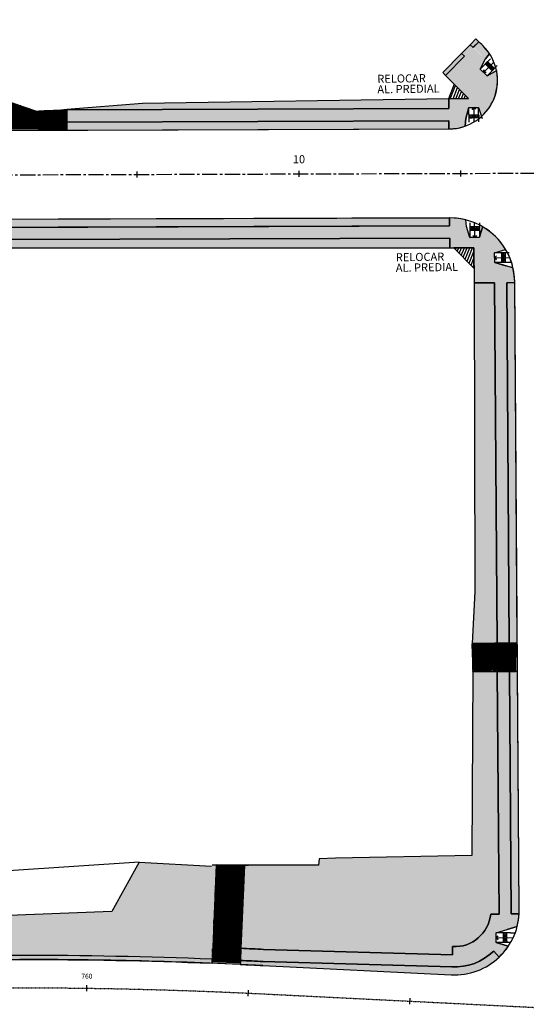
# Model space of a CAD drawing. Units: centimetres. Extents: x 724531 to 876900, y -190854 to -38485.
# Drawn here: x 819310 to 825573, y -120504 to -108325 of the extents above; entities that cross this region are included whole.
import ezdxf
from ezdxf.enums import TextEntityAlignment as Align

# ---------------------------------------------------------------- set-up
doc = ezdxf.new("R2010")
doc.units = ezdxf.units.CM
doc.header["$LTSCALE"] = 10
for name, pattern in [('CENTER2', [1.125, 0.75, -0.125, 0.125, -0.125]), ('DASHDOTX2', [2, 1, -0.5, 0, -0.5]), ('DASHED', [0.75, 0.5, -0.25])]:
    doc.linetypes.add(name, pattern=pattern)
for name, color, linetype in [('A-01', 1, 'Continuous'), ('A-02', 2, 'Continuous'), ('BORDA CANTEIRO', 3, 'Continuous'), ('EIXOS', 10, 'CENTER2'), ('ESTACA', 2, 'Continuous'), ('GRAMA - SÃO CARLOS', 71, 'Continuous'), ('GUIA REBAIXADA', 1, 'Continuous'), ('HACHURA PAVER PASSEIO', 8, 'Continuous'), ('INTERFERENCIA', 210, 'Continuous'), ('L-CERCA TELA', 8, 'TRACO0'), ('L-EDIF ALVENARIA', 5, 'Continuous'), ('L-MURETA EXISTENTE', 43, 'Continuous'), ('L-PORTAO', 1, 'DASHED'), ('L1', 3, 'DASHDOTX2'), ('NUMERO ESTACAS', 2, 'Continuous'), ('PASSEIO', 2, 'Continuous'), ('PG_MF', 3, 'Continuous'), ('PI_MARGINAL DIREITA', 2, 'DASHDOTX2'), ('RAMPAS ACESSO', 2, 'Continuous')]:
    doc.layers.add(name, color=color, linetype=linetype)
doc.layers.add('AUXILIAR', color=240, linetype='Continuous', plot=False)
doc.styles.add('PLANTA', font='romans.shx', dxfattribs={"height": 0.75})
doc.styles.add('SIMPLEX', font='simplex.shx', dxfattribs={"height": 1})
doc.styles.get("Standard").update_dxf_attribs({"font": 'ARIAL.TTF'})
doc.linetypes.add('TRACO0', pattern='A,2,-0.25,["0",Standard,S=0.5,R=0,X=-0.1,Y=-0.25],-0.3', length=2.55)
pattern_1 = [(90, (0, 0), (-15.24, 15.24), [45.72, -15.24]), (180, (8.881784197001252e-16, 15.23998961220118), (-15.24, 15.24), [45.72, -15.24])]
pattern_2 = [(67.83484166917091, (754518.4848233808, -76997.55818747531), (-29.40368069236749, 11.97856676490535), [])]

# ---------------------------------------------------------------- blocks, each defined once
blk = doc.blocks.new('guia 35')
at = {"layer": 'A-01'}
for p, q in [((-0.1722193091773079, -0.03695280096872011), (0.1594404921270325, 0.07485713072674116)), ((-0.1658304363154457, -0.05590428403957048), (0.1658302963114693, 0.05590471633331617)), ((0.1594404921270325, 0.07485713072674116), (0.1658302963114693, 0.05590471633331617)), ((-0.1722193091773079, -0.03695280096872011), (-0.1658304363154457, -0.05590428403957048))]:
    blk.add_line(p, q, dxfattribs=at)
blk = doc.blocks.new('lbl_tic')
at = {"lineweight": -2}
blk.add_line((-6.984919309616089e-10, -0.02498999889940023), (-3.492459654808044e-10, 0.02498999892850406), dxfattribs=at)
blk = doc.blocks.new('RAMPA-1')
at = {"color": 1}
for points in [[(-1.200000000884756, 0.900000000372529), (-0.7999999996973202, 0.9000000013038516), (-0.8000000002793968, 0.5000000009313226), (-1.20000000030268, 0.5000000009313226), (-1.200000000884756, 0.900000000372529)], [(-0.7999999996973202, 0.9000000013038516), (-0.4000000008381903, 0.900000000372529), (-0.3999999989755452, 0.5000000009313226), (-0.8000000002793968, 0.5000000009313226), (-0.7999999996973202, 0.9000000013038516)], [(-0.4000000008381903, 0.900000000372529), (-6.984919309616089e-10, 0.900000000372529), (-1.164153218269348e-10, 0.5000000018626451), (-0.3999999989755452, 0.5000000009313226), (-0.4000000008381903, 0.900000000372529)]]:
    blk.add_lwpolyline(points, dxfattribs=at)
for centre in [(-1.134000000427477, 0.8340000007301569), (-1.134000000776723, 0.7000000011175871), (-1.134000001125969, 0.5659999996423721), (-0.999999999650754, 0.8340000007301569), (-1, 0.7000000011175871), (-1.000000000349246, 0.5660000005736947), (-0.8660000000381842, 0.8339999997988343), (-0.8660000005038455, 0.7000000011175871), (-0.8659999996889383, 0.5660000015050173), (-0.7340000002877787, 0.8340000007301569), (-0.7339999995892867, 0.7000000011175871), (-0.7339999998221174, 0.5659999996423721), (-0.6000000007916242, 0.8340000016614795), (-0.6000000011408702, 0.7000000001862645), (-0.6000000003259629, 0.5660000005736947), (-0.4660000011790544, 0.8340000016614795), (-0.4660000003641471, 0.7000000011175871), (-0.4660000007133931, 0.5660000005736947), (-0.3340000002644956, 0.8340000007301569), (-0.3340000006137416, 0.7000000011175871), (-0.3339999997988343, 0.5660000005736947), (-0.2000000007683411, 0.8340000016614795), (-0.1999999998370185, 0.7000000001862645), (-0.2000000003026798, 0.5660000015050173), (-0.06599999987520278, 0.8340000007301569), (-0.06600000034086406, 0.7000000011175871), (-0.06600000069011003, 0.5660000015050173)]:
    blk.add_circle(centre, 0.0300000000003412, dxfattribs=at)
at = {"layer": 'A-02', "color": 2}
for p, q in [((-1.200000001350418, 1.800000000745058), (-1.607349536847323, 0.4313055537641048)), ((-1.199999998905696, 9.313225746154785e-10), (-1.200000001350418, 1.800000000745058)), ((-1.200000001350418, 1.800000000745058), (-1.164153218269348e-09, 1.800000000745058)), ((-1.164153218269348e-09, 1.800000000745058), (0.4073495384072885, 0.4313055537641048)), ((0, 0), (-1.164153218269348e-09, 1.800000000745058))]:
    blk.add_line(p, q, dxfattribs=at)

msp = doc.modelspace()

# ---------------------------------------------------------------- hatches: boundary and pattern name
at = {"layer": 'GRAMA - SÃO CARLOS'}
h = msp.add_hatch(color=256, dxfattribs=at)
h.paths.add_polyline_path([(824773.5945664438, -108742.0681767002), (824540.1002295638, -108980.1506709967), (824575.4572419624, -109015.5076833955), (824809.2952312942, -108777.0787329508)])
h.paths.add_polyline_path([(824878.6236581417, -108634.9752735874), (824914.3212983228, -108669.9849759727), (824984.3473200481, -108598.5829486332), (824948.6430526068, -108563.5800048455)])
for points in [[(824613.3696609014, -109303.6487560815), (820825.8647302239, -109361.8241340484), (819893.1581996754, -109437.3741753522), (819893.1725519282, -109441.8850815762), (824614.2537097371, -109425.7997864085)], [(824615.3393196161, -109575.8009627056), (819893.6498012708, -109591.8843223511), (819893.9679674992, -109691.8838162011), (824616.0707156091, -109676.6205324504)], [(824624.0316507836, -110776.8398424935), (813736.4935359879, -110811.4804871564), (813736.8117022163, -110911.4799810065), (824624.7475399604, -110875.7562270625)], [(824626.7101664474, -111146.9366286161), (824625.833122976, -111025.7535323154), (813737.2889515588, -111061.4792217814), (813737.5841565636, -111154.2620140366), (814226.5981184685, -111148.910520878)], [(824926.7532334732, -111580.3737546407), (824935.8224559004, -115398.0097312685), (824902.2058560438, -116039.3864881945), (825212.1167022911, -116037.1435550975), (825181.4660247391, -111579.125049297)], [(825431.4594775912, -111577.3157591372), (825331.4620964505, -111578.0394752012), (825362.1127740034, -116036.0579811084), (825462.1101551445, -116035.3342651156)], [(825239.5281532782, -119918.5657893228), (825170.3387863293, -119846.3658481791, -0.2063369251562526), (824651.1561021642, -120040.0978511455), (822319.7185113439, -119973.9190472603, 0.001160977951916944), (822039.3109844294, -119960.5911150433), (822037.1977091774, -120010.5466456393, -0.001160378837139514), (822317.2287043842, -120023.8570173963), (824646.1762680055, -120139.973780437, 0.2063370054778241)]]:
    msp.add_hatch(color=256, dxfattribs=at).paths.add_polyline_path(points)
h = msp.add_hatch(color=256, dxfattribs=at)
edge = h.paths.add_edge_path()
edge.add_line((825214.6497082657, -116387.1343890928), (824910.3685309535, -116389.3365783083))
edge.add_line((824910.3685309535, -116389.3365783083), (824899.2516885342, -118661.3268397067))
edge.add_line((824899.2516885342, -118661.3268397067), (823214.0377499197, -118695.6262298103))
edge.add_line((823214.0377499197, -118695.6262298103), (823011.6642296911, -118702.6532856909))
edge.add_line((823011.6642296911, -118702.6532856909), (823002.440295361, -118781.5784498315))
edge.add_line((823002.440295361, -118781.5784498315), (822156.4266001225, -118783.6158206417))
edge.add_line((822156.4266001225, -118783.6158206417), (822139.2385543163, -118782.1187619709))
edge.add_line((822139.2385543163, -118782.1187619709), (822089.1861643705, -118781.5960573805))
edge.add_line((822089.1861643705, -118781.5960573805), (822045.6508100975, -119810.7245253294))
edge.add_arc((819309.5390023029, -180348.924797363), 60600.00000001322, 87.1472294553252, 87.4121951974929, ccw=False)
edge.add_line((822325.5809514625, -119824.0250373262), (824659.5337305126, -119890.275235852))
edge.add_line((824659.5337305126, -119890.275235852), (824662.3702984473, -119790.344733588))
edge.add_arc((824686.0132176855, -119340.9662601718), 450.0000000000663, 266.9883033443725, 354.0379363714833)
edge.add_line((825133.5791169195, -119387.7077389982), (825236.3605220234, -119386.9637971873))
edge.add_line((825236.3605220234, -119386.9637971873), (825214.6497082657, -116387.1343890928))
edge = h.paths.add_edge_path()
edge.add_line((825239.5281532782, -119918.5657893228), (825170.3387863293, -119846.3658481791))
edge.add_arc((824686.0132176855, -119340.9662601716), 700.0000000001362, 267.1457258578073, 313.7801967760006, ccw=False)
edge.add_line((824651.1561021642, -120040.0978511455), (822319.718511344, -119973.9190472603))
edge.add_arc((819309.5390022853, -180348.9247973267), 60449.9999999777, 87.14570820226574, 87.41178462973078)
edge.add_line((822039.3109844294, -119960.5911150433), (822037.1977091774, -120010.5466456393))
edge.add_arc((819309.5390023082, -180348.924797359), 60400.00000000897, 87.14570819912711, 87.41164732067199, ccw=False)
edge.add_line((822317.2287042728, -120023.8570173417), (824646.1762679762, -120139.9737804355))
edge.add_arc((824686.0132176852, -119340.9662601718), 800.0000000000632, 267.14570819911, 313.7801967760244)
h = msp.add_hatch(color=256, dxfattribs=at)
edge = h.paths.add_edge_path()
edge.add_line((825464.6431611191, -116385.3250991108), (825364.645779978, -116386.0488151036))
edge.add_line((825364.645779978, -116386.0488151036), (825386.3565929239, -119385.8781110313))
edge.add_line((825386.3565929239, -119385.8781110313), (825484.7912942563, -119385.1656310853))
edge.add_arc((824686.0132176843, -119340.9662601715), 800.0000000007661, 356.8328405616658, 360.4146623393122)
edge.add_line((825485.9922668173, -119335.1765322296), (825464.6431611191, -116385.3250991108))
h = msp.add_hatch(color=256, dxfattribs=at)
edge = h.paths.add_edge_path()
edge.add_line((821739.0278244952, -118777.9393014933), (821688.9754345499, -118777.4165969031))
edge.add_line((821688.9754345499, -118777.4165969031), (821679.4853639635, -118794.2269377605))
edge.add_line((821679.4853639635, -118794.2269377605), (820786.1916494234, -118743.4536412405))
edge.add_line((820786.1916494234, -118743.4536412405), (820448.2930365374, -119355.8165309438))
edge.add_line((820448.2930365374, -119355.8165309438), (816940.3871438854, -119490.1923667645))
edge.add_line((816940.3871438854, -119490.1923667645), (816930.785648788, -119186.1824058697))
edge.add_line((816930.785648788, -119186.1824058697), (816918.4651573689, -119001.5589970107))
edge.add_line((816918.4651573689, -119001.5589970107), (814258.9538760498, -119179.0364134853))
edge.add_line((814258.9538760498, -119179.0364134853), (814297.7811822437, -119519.3931275479))
edge.add_line((814297.7811822437, -119519.3931275479), (814258.0112798298, -119735.7861767914))
edge.add_line((814258.0112798298, -119735.7861767914), (814258.1803171684, -119737.9803649421))
edge.add_line((814258.1803171684, -119737.9803649421), (814258.4941542381, -119748.6753451984))
edge.add_line((814258.4941542381, -119748.6753451984), (814258.4809598869, -119748.7831925464))
edge.add_line((814258.4809598869, -119748.7831925464), (814258.5111184041, -119748.9261612346))
edge.add_line((814258.5111184041, -119748.9261612346), (819309.539001439, -119748.9247973495))
edge.add_arc((819309.5390022957, -180348.9247973501), 60600.00000000061, 87.74311187573329, 90.00000000081002, ccw=False)
edge.add_line((821695.9635624702, -119795.9316606052), (821739.0278244952, -118777.9393014933))
h = msp.add_hatch(color=256, dxfattribs=at)
edge = h.paths.add_edge_path()
edge.add_line((819309.5390015376, -119898.9247973495), (810666.6223693066, -119898.9247974674))
edge.add_line((810666.6223693066, -119898.9247974674), (809327.7779808416, -119895.9036208347))
edge.add_line((809327.7779808416, -119895.9036208347), (809327.7779808416, -119948.9241269349))
edge.add_line((809327.7779808416, -119948.9241269349), (810666.6223693124, -119948.9247974812))
edge.add_line((810666.6223693124, -119948.9247974812), (819309.5390014418, -119948.9247973495))
edge.add_arc((819309.5390022949, -180348.9247973489), 60399.99999999936, 87.74365975255807, 90.00000000080922, ccw=False)
edge.add_line((821687.5104615501, -119995.7537809152), (821689.623736802, -119945.7982503191))
edge.add_arc((819309.5390022956, -180348.9247973472), 60449.99999999773, 87.74352244347693, 90.00000000071842)
at = {"layer": 'HACHURA PAVER PASSEIO', "ltscale": 0.01}
h = msp.add_hatch(dxfattribs=at)
h.set_pattern_fill('AR-HBONE', color=256, scale=0.15, angle=45, style=0)
h.set_pattern_definition(pattern_1)
edge = h.paths.add_edge_path()
edge.add_line((825069.5125755373, -108810.3094191994), (825118.691517106, -108746.9320010979))
edge.add_arc((824540.8567700721, -109135.2554065048), 696.195419452424, 33.9023613983894, 50.4307266569496)
edge.add_line((824984.3406919744, -108598.589706948), (824917.9580960319, -108666.2782082509))
edge = h.paths.add_edge_path()
edge.add_line((824914.3212983228, -108669.9849759727), (824878.6236581417, -108634.9752735874))
edge.add_line((824878.6236581417, -108634.9752735874), (824773.5945664438, -108742.0681767002))
edge.add_line((824773.5945664438, -108742.0681767002), (824809.2952312942, -108777.0787329508))
edge.add_line((824809.2952312942, -108777.0787329508), (824575.4768113055, -109015.4969237633))
edge.add_line((824575.4768113055, -109015.4969237633), (824860.0690942439, -109299.8594981985))
edge.add_line((824860.0690942439, -109299.8594981985), (824613.3696609014, -109303.6487560815))
edge.add_line((824613.3696609014, -109303.6487560815), (824614.2537097371, -109425.7997864085))
edge.add_line((824614.2537097371, -109425.7997864085), (819893.1725518347, -109441.8850815765))
edge.add_line((819893.1725518347, -109441.8850815765), (819893.6498011773, -109591.8843223514))
edge.add_line((819893.6498011773, -109591.8843223514), (824615.3393196161, -109575.8009627056))
edge.add_line((824615.3393196161, -109575.8009627056), (824616.0707156091, -109676.6205324497))
edge.add_line((824616.0707156091, -109676.6205324497), (824732.0225450901, -109665.9006175545))
edge.add_line((824732.0225450901, -109665.9006175545), (824815.8327159581, -109643.2509282407))
edge.add_line((824815.8327159581, -109643.2509282407), (824824.4141330242, -109548.8473214064))
edge.add_line((824824.4141330242, -109548.8473214064), (824864.1586312967, -109411.6869911731))
edge.add_line((824864.1586312967, -109411.6869911731), (824984.1554960103, -109410.8195447023))
edge.add_line((824984.1554960103, -109410.8195447023), (825018.4535367192, -109523.0861643907))
edge.add_arc((824617.2479079672, -109076.8190287986), 600.1002523344883, 311.9563563000896, 371.6173714490191)
edge.add_line((825205.0546505367, -108955.973895501), (825088.4345731373, -109020.5733680765))
edge.add_line((825088.4345731373, -109020.5733680765), (825002.7602498652, -108936.5500954888))
edge.add_line((825002.7602498652, -108936.5500954888), (825069.5125755373, -108810.3094191994))
h = msp.add_hatch(dxfattribs=at)
h.set_pattern_fill('AR-HBONE', color=256, scale=0.15, angle=45, style=0)
h.set_pattern_definition(pattern_1)
h.paths.add_polyline_path([(819893.1581995822, -109437.3741754626), (819816.5912861256, -109443.5761621377), (819547.3692565005, -109456.8663882944), (819521.4073784313, -109461.9499879915), (819221.0699432649, -109356.9984358333), (819192.8997530548, -109357.2581397196), (819193.1760948853, -109444.1122452852), (819193.9078753329, -109674.1104910152), (819543.8600151186, -109672.9982357454), (819543.8600113975, -109672.9970557904), (819893.9043360375, -109671.8845075286), (819893.6498011777, -109591.8843224617)])
h = msp.add_hatch(dxfattribs=at)
h.set_pattern_fill('AR-HBONE', color=256, scale=0.15, angle=45, style=0)
h.set_pattern_definition(pattern_1)
h.paths.add_polyline_path([(805194.0595653611, -110938.6602709199), (805195.1481730689, -111088.6575665491), (808595.5874393723, -111077.8384624439), (808595.5874260789, -110927.8377032573)])
h.paths.add_polyline_path([(812295.7413756375, -110916.0650034229), (808945.5874259801, -110926.7241158237), (808945.5874392737, -111076.7248750102), (812296.2186249801, -111066.0642441979)])
edge = h.paths.add_edge_path()
edge.add_line((825182.1578870335, -111329.1241012205), (825181.2894279198, -111209.1272438314))
edge.add_line((825181.2894279198, -111209.1272438314), (825317.8604828514, -111167.402810693))
edge.add_arc((824627.5892238185, -111581.8014642171), 805.1090951476368, 30.97815190436402, 59.71325660148364)
edge.add_line((825033.628159025, -110886.5798893319), (824995.7810619893, -111017.1963118813))
edge.add_line((824995.7810619893, -111017.1963118813), (824875.784019607, -111018.064165634))
edge.add_line((824875.784019607, -111018.064165634), (824834.059771692, -110881.4937162716))
edge.add_line((824834.059771692, -110881.4937162716), (824824.2103069703, -110800.8016567654))
edge.add_line((824824.2103069703, -110800.8016567654), (824739.0516552619, -110784.3175809245))
edge.add_line((824739.0516552619, -110784.3175809245), (824624.0316506905, -110776.8398426041))
edge.add_line((824624.0316506905, -110776.8398426041), (824624.7475398673, -110875.7562271731))
edge.add_line((824624.7475398673, -110875.7562271731), (813736.8117021231, -110911.479981117))
edge.add_line((813736.8117021231, -110911.479981117), (813737.2889514656, -111061.479221892))
edge.add_line((813737.2889514656, -111061.479221892), (824625.8331228829, -111025.753532426))
edge.add_line((824625.8331228829, -111025.753532426), (824626.7101664474, -111146.9366286161))
edge.add_line((824626.7101664474, -111146.9366286161), (824925.3281149325, -111146.8799522977))
edge.add_line((824925.3281149325, -111146.8799522977), (824926.7532334732, -111580.3737546407))
edge.add_line((824926.7532334732, -111580.3737546407), (825181.466024646, -111579.1250494076))
edge.add_line((825181.466024646, -111579.1250494076), (825212.1167021979, -116037.1435552081))
edge.add_line((825212.1167021979, -116037.1435552081), (825362.1127739103, -116036.0579812189))
edge.add_line((825362.1127739103, -116036.0579812189), (825331.4620963574, -111578.0394753118))
edge.add_line((825331.4620963574, -111578.0394753118), (825431.4594774981, -111577.3157592479))
edge.add_line((825431.4594774981, -111577.3157592479), (825429.800465801, -111571.035667846))
edge.add_line((825429.800465801, -111571.035667846), (825426.9893890505, -111509.5705475073))
edge.add_line((825426.9893890505, -111509.5705475073), (825418.4881695282, -111442.6436767346))
edge.add_line((825418.4881695282, -111442.6436767346), (825414.6782169801, -111421.9067697481))
edge.add_line((825414.6782169801, -111421.9067697481), (825408.5274781281, -111394.6807536486))
edge.add_line((825408.5274781281, -111394.6807536486), (825182.1578870335, -111329.1241012205))
h = msp.add_hatch(dxfattribs=at)
h.set_pattern_fill('AR-HBONE', color=256, scale=0.15, angle=45, style=0)
h.set_pattern_definition(pattern_1)
h.paths.add_polyline_path([(825442.1100886336, -116035.4790126962), (825362.1127739103, -116036.0579812189), (825212.1167021979, -116037.1435552081), (824902.2058559507, -116039.3864883051), (824901.6263280582, -116050.4433983405), (824910.4226136851, -116378.283471213), (824910.3685308604, -116389.3365784188), (825214.6497081725, -116387.1343892034), (825444.6426884211, -116385.4698496312)])
h = msp.add_hatch(dxfattribs=at)
h.set_pattern_fill('AR-HBONE', color=256, scale=0.15, angle=45, style=0)
h.set_pattern_definition(pattern_1)
edge = h.paths.add_edge_path()
edge.add_line((825364.6457798849, -116386.0488152143), (825214.6497081725, -116387.1343892034))
edge.add_line((825214.6497081725, -116387.1343892034), (825236.3605219303, -119386.9637972979))
edge.add_line((825236.3605219303, -119386.9637972979), (825133.5791168264, -119387.7077391088))
edge.add_arc((824686.0132175924, -119340.9662602823), 450.0000000000655, 266.9883033443722, 354.03793637147595, ccw=False)
edge.add_line((824662.3702983542, -119790.3447336985), (824659.5337304195, -119890.2752359626))
edge.add_line((824659.5337304195, -119890.2752359626), (822325.5809513701, -119824.0250374367))
edge.add_arc((819309.5390022182, -180348.9247974588), 60599.99999999804, 87.14722945533174, 87.41219519750018)
edge.add_line((822045.6508100043, -119810.72452544), (822039.3109843363, -119960.5911151539))
edge.add_arc((819309.5390021928, -180348.9247974529), 60449.99999999331, 87.14570820226697, 87.41178462973198, ccw=False)
edge.add_line((822319.718511251, -119973.9190473709), (824651.1561020712, -120040.0978512561))
edge.add_arc((824686.0132175925, -119340.9662602823), 700.0000000000213, 267.1457258578069, 313.7801967759995)
edge.add_line((825170.3387862361, -119846.3658482897), (825239.528153185, -119918.5657894334))
edge.add_arc((824686.013217592, -119340.9662602827), 799.9999999997624, 313.7801967760424, 326.4153150751911)
edge.add_line((825352.4685229333, -119783.5013729937), (825337.6667255554, -119779.2124401862))
edge.add_line((825337.6667255554, -119779.2124401862), (825200.446991352, -119739.4695042227))
edge.add_line((825200.446991352, -119739.4695042227), (825199.5785322381, -119619.4726468337))
edge.add_line((825199.5785322381, -119619.4726468337), (825336.1495871698, -119577.7482136952))
edge.add_line((825336.1495871698, -119577.7482136952), (825460.9518988264, -119539.6369433907))
edge.add_arc((824686.013217592, -119340.9662602827), 799.9999999999233, 345.6207937079455, 356.8328405617021)
edge.add_line((825484.7912941632, -119385.1656311959), (825386.3565928307, -119385.878111142))
edge.add_line((825386.3565928307, -119385.878111142), (825364.6457798849, -116386.0488152143))
h = msp.add_hatch(dxfattribs=at)
h.set_pattern_fill('AR-HBONE', color=256, scale=0.15, angle=45, style=0)
h.set_pattern_definition(pattern_1)
h.paths.add_polyline_path([(822089.1861642774, -118781.5960574911), (821739.0278244021, -118777.9393016039), (821695.963562377, -119795.9316607157), (821688.3557929579, -119975.7710629106), (822038.0429907105, -119990.5651066196), (822039.3109843363, -119960.5911151539), (822045.6508100043, -119810.72452544)])
h = msp.add_hatch(dxfattribs=at)
h.set_pattern_fill('AR-HBONE', color=256, scale=0.15, angle=45, style=0)
h.set_pattern_definition(pattern_1)
edge = h.paths.add_edge_path()
edge.add_line((809327.7773888884, -119898.9259031915), (810666.6223692135, -119898.924797578))
edge.add_line((810666.6223692135, -119898.924797578), (819309.5390013766, -119898.92479746))
edge.add_arc((819309.5390021995, -180348.9247974584), 60449.9999999984, 87.7435224434742, 90.00000000078012, ccw=False)
edge.add_line((821689.6237367089, -119945.7982504297), (821695.963562377, -119795.9316607157))
edge.add_arc((819309.5390022026, -180348.9247974605), 60600.00000000049, 87.74311187573326, 90.00000000087358)
edge.add_line((819309.5390012786, -119748.92479746), (814258.0512010166, -119749.2880174678))
edge.add_line((814258.0512010166, -119749.2880174678), (814258.0112798152, -119735.7858093563))
edge.add_line((814258.0112798152, -119735.7858093563), (809327.7779808416, -119726.8349293873))
edge.add_line((809327.7779808416, -119726.8349293873), (809327.7773888884, -119898.9259031915))
at = {"layer": 'INTERFERENCIA'}
h = msp.add_hatch(dxfattribs=at)
h.set_pattern_fill('LINE', color=10, scale=9.999999999999998, angle=67.83484166917091, style=0)
h.set_pattern_definition(pattern_2)
h.paths.add_polyline_path([(824683.2210417433, -109123.1541886193), (824610.0985792179, -109303.6989992596), (824860.0690942439, -109299.8594981985)])
h = msp.add_hatch(dxfattribs=at)
h.set_pattern_fill('LINE', color=10, scale=9.999999999999998, angle=67.83484166917091, style=0)
h.set_pattern_definition(pattern_2)
h.paths.add_polyline_path([(824925.9452630751, -111396.8791905528), (824925.3281146692, -111146.8799523355), (824675.3281194733, -111146.8799523355)])

# ---------------------------------------------------------------- linework, layer by layer
at = {"layer": 'AUXILIAR'}
msp.add_circle((800715.6032475079, -114669.7064884101), 76184.34734729213, dxfattribs=at)
at = {"layer": 'BORDA CANTEIRO', "elevation": -1.443989972718045e-08}
for points in [[(824878.6236581417, -108634.9752735874), (824914.3212983228, -108669.9849759727), (824984.3473200481, -108598.5829486332), (824948.6430526068, -108563.5800048455)], [(824773.5945664438, -108742.0681767002), (824540.1002295638, -108980.1506709967), (824575.4572419624, -109015.5076833955), (824809.2952312942, -108777.0787329508)]]:
    msp.add_lwpolyline(points, close=True, dxfattribs=at)
at = {"layer": 'BORDA CANTEIRO'}
for points in [[(824613.3696609014, -109303.6487560815), (820825.8647302239, -109361.8241340484), (819893.1581996754, -109437.3741753522), (819893.1725519282, -109441.8850815762), (824614.2537097371, -109425.7997864085), (824613.3696609014, -109303.6487560815), (824613.3696609014, -109303.6487560815)], [(824615.3393196161, -109575.8009627056), (819893.6498012708, -109591.8843223511), (819893.9679674992, -109691.8838162011), (824616.0707156091, -109676.6205324504)], [(824624.0316507836, -110776.8398424935), (813736.4935359879, -110811.4804871564), (813736.8117022163, -110911.4799810065), (824624.7475399604, -110875.7562270625)], [(824626.7101664474, -111146.9366286161), (824625.833122976, -111025.7535323154), (813737.2889515588, -111061.4792217814), (813737.5841565636, -111154.2620140366), (814226.5981184685, -111148.910520878), (824626.7101664474, -111146.9366286161)], [(824926.7532334732, -111580.3737546407), (824935.8224559004, -115398.0097312685), (824902.2058560438, -116039.3864881945), (825212.1167022911, -116037.1435550975), (825181.4660247391, -111579.125049297), (824926.7532334732, -111580.3737546407)], [(825431.4594775912, -111577.3157591372), (825331.4620964505, -111578.0394752012), (825362.1127740034, -116036.0579811084), (825462.1101551445, -116035.3342651156)]]:
    msp.add_lwpolyline(points, close=True, dxfattribs=at)
for points in [[(825214.6497082657, -116387.1343890928), (824910.3685309535, -116389.3365783083), (824899.2516885342, -118661.3268397067), (823214.0377499197, -118695.6262298103), (823011.6642296911, -118702.6532856909), (823002.440295361, -118781.5784498315), (822156.4266001225, -118783.6158206417), (822139.2385543163, -118782.1187619709), (822089.1861643705, -118781.5960573805), (822045.6508100975, -119810.7245253294, -0.00115613166656454), (822325.5809514625, -119824.0250373262), (824659.5337305126, -119890.275235852), (824662.3702984473, -119790.344733588, 0.3992106029677094), (825133.5791169195, -119387.7077389982), (825236.3605220234, -119386.9637971873)], [(825464.6431611191, -116385.3250991108), (825364.645779978, -116386.0488151036), (825386.3565929239, -119385.8781110313), (825484.7912942563, -119385.1656310853, 0.01562991839027758), (825485.9922668173, -119335.1765322296)], [(819309.5390015376, -119898.9247973495), (810666.6223693066, -119898.9247974674), (809327.7779808416, -119895.9036208347), (809327.7779808416, -119948.9241269349), (810666.6223693124, -119948.9247974812), (819309.5390014418, -119948.9247973495, -0.009845459692711146), (821687.5104615501, -119995.7537809152), (821689.623736802, -119945.7982503191, 0.009846058874283173)], [(825239.5281532782, -119918.5657893228), (825170.3387863293, -119846.3658481791, -0.2063369251562517), (824651.1561021642, -120040.0978511455), (822319.718511344, -119973.9190472603, 0.001160977951917497), (822039.3109844294, -119960.5911150433), (822037.1977091774, -120010.5466456393, -0.001160378841013672), (822317.228705319, -120023.8570174428), (822317.2287042728, -120023.8570173417), (824646.1762679762, -120139.9737804355, 0.2063370054873807)]]:
    msp.add_lwpolyline(points, format="xyb", close=True, dxfattribs=at)
at = {"layer": 'EIXOS', "lineweight": -2, "ltscale": 25, "flags": 128}
for points in [[(802721.7944923583, -110296.5225658339), (845917.5110826378, -110159.0876879524)], [(802721.7944920937, -110296.5229334261), (845917.5110823732, -110159.0880555445)]]:
    msp.add_lwpolyline(points, dxfattribs=at)
at = {"layer": 'INTERFERENCIA'}
for points in [[(824683.2210417433, -109123.1541886193), (824610.0985792179, -109303.6989992596), (824860.0690942439, -109299.8594981985)], [(824925.9452630751, -111396.8791905528), (824925.3281146692, -111146.8799523355), (824675.3281194733, -111146.8799523355)]]:
    msp.add_lwpolyline(points, close=True, dxfattribs=at)
at = {"layer": 'L-CERCA TELA', "lineweight": -2}
for points in [[(823214.0377499053, -118695.6258623751), (823011.6642296765, -118702.6529182558), (823002.4402953464, -118781.5780823964), (822156.4266001069, -118783.6154532066)], [(820786.1916494089, -118743.4532738053), (821679.4853639485, -118794.2265703254)]]:
    msp.add_lwpolyline(points, dxfattribs=at)
at = {"layer": 'L-EDIF ALVENARIA', "lineweight": -2}
msp.add_lwpolyline([(820786.1916494089, -118743.4532738053), (814258.9538760352, -119179.0360460501)], dxfattribs=at)
at = {"layer": 'L-MURETA EXISTENTE', "lineweight": -2}
msp.add_lwpolyline([(820786.1916494089, -118743.4532738053), (820448.2930365229, -119355.8161635088), (816940.3871438707, -119490.1919993295), (816930.7856487735, -119186.1820384346), (816918.4651573567, -119001.5586296116)], dxfattribs=at)
at = {"layer": 'L-PORTAO', "lineweight": -2}
msp.add_lwpolyline([(821688.9754345348, -118777.4162294679), (822139.2385543011, -118782.1183945358)], dxfattribs=at)
at = {"layer": 'L1', "ltscale": 0.8, "flags": 128}
msp.add_lwpolyline([(773925.0088917488, -120565.9244309024), (778744.0790064563, -120565.9244304049, 0.006909284113718525), (779573.0743654513, -120554.4683545592), (782033.6297758826, -120486.4494128889, -0.005953720091477933), (782747.9624852274, -120475.2124633105), (804411.4648596472, -120392.4120391824), (806638.2245286563, -120298.9244304557), (819309.5390011425, -120298.9244298853, -0.01245484138605947), (822299.7429548228, -120373.4195939673), (829860.0531504091, -120750.3618495601, 0.01245484139180809), (834822.1854112914, -120873.987606722), (845907.9385446992, -120873.98760668)], format="xyb", dxfattribs=at)
at = {"layer": 'PASSEIO'}
for p, q in [((813736.8117021231, -110911.479981117), (824624.7475398673, -110875.7562271731)), ((813737.2889514657, -111061.479221892), (824625.8331228826, -111025.753532426))]:
    msp.add_line(p, q, dxfattribs=at)
for points in [[(825069.5125755373, -108810.3094191994), (825118.691517106, -108746.9320010979, 0.0722438909306745), (824984.3406919744, -108598.589706948), (824917.9580960319, -108666.2782082509)], [(825182.1578870335, -111329.1241012205), (825181.2894279198, -111209.1272438314), (825317.8604828514, -111167.402810693, 0.1260417105836366), (825033.628159025, -110886.5798893319), (824995.7810619893, -111017.1963118813), (824875.784019607, -111018.064165634), (824834.059771692, -110881.4937162716), (824824.2103069703, -110800.8016567654), (824739.0516552619, -110784.3175809245), (824624.0316506905, -110776.8398426041), (824624.7475398673, -110875.7562271731), (813736.8117021231, -110911.479981117)]]:
    msp.add_lwpolyline(points, format="xyb", dxfattribs=at)
at = {"layer": 'PASSEIO', "elevation": -1.443989972718045e-08}
msp.add_lwpolyline([(824914.3212983228, -108669.9849759727), (824878.6236581417, -108634.9752735874), (824773.5945664438, -108742.0681767002), (824809.2952312942, -108777.0787329508), (824575.4768113055, -109015.4969237633), (824860.0690942439, -109299.8594981985), (824613.3696609014, -109303.6487560815), (824614.2537097371, -109425.7997864085), (819893.1725518347, -109441.8850815765), (819893.6498011773, -109591.8843223514), (824615.3393196161, -109575.8009627056), (824616.0707156091, -109676.6205324497), (824732.0225450901, -109665.9006175545), (824815.8327159581, -109643.2509282407), (824824.4141330242, -109548.8473214064), (824864.1586312967, -109411.6869911731), (824984.1554960103, -109410.8195447023), (825018.4535367192, -109523.0861643907, 0.2663645242420029), (825205.0546505367, -108955.973895501), (825088.4345731373, -109020.5733680765), (825002.7602498652, -108936.5500954888), (825069.5125755373, -108810.3094191994)], format="xyb", dxfattribs=at)
at = {"layer": 'PASSEIO'}
for points in [[(819893.1581995822, -109437.3741754626), (819816.5912861256, -109443.5761621377), (819547.3692565005, -109456.8663882944), (819521.4073784313, -109461.9499879915), (819221.0699432649, -109356.9984358333), (819192.8997530548, -109357.2581397196), (819193.1760948853, -109444.1122452852), (819193.9078753329, -109674.1104910152), (819543.8600151186, -109672.9982357454), (819543.8600113975, -109672.9970557904), (819893.9043360375, -109671.8845075286), (819893.6498011777, -109591.8843224617)], [(825442.1100886336, -116035.4790126962), (825362.1127739103, -116036.0579812189), (825212.1167021979, -116037.1435552081), (824902.2058559507, -116039.3864883051), (824901.6263280582, -116050.4433983405), (824910.4226136851, -116378.283471213), (824910.3685308604, -116389.3365784188), (825214.6497081725, -116387.1343892034), (825444.6426884211, -116385.4698496312)], [(822089.1861642774, -118781.5960574911), (821739.0278244021, -118777.9393016039), (821695.963562377, -119795.9316607157), (821688.3557929579, -119975.7710629106), (822038.0429907105, -119990.5651066196), (822039.3109843363, -119960.5911151539), (822045.6508100043, -119810.72452544)]]:
    msp.add_lwpolyline(points, close=True, dxfattribs=at)
msp.add_lwpolyline([(813737.2889514656, -111061.479221892), (824625.8331228829, -111025.753532426), (824626.7101664474, -111146.9366286161), (824925.3281149325, -111146.8799522977), (824926.7532334732, -111580.3737546407), (825181.466024646, -111579.1250494076), (825212.1167021979, -116037.1435552081), (825362.1127739103, -116036.0579812189), (825331.4620963574, -111578.0394753118), (825431.4594774981, -111577.3157592479), (825429.800465801, -111571.035667846), (825426.9893890505, -111509.5705475073), (825418.4881695282, -111442.6436767346), (825414.6782169801, -111421.9067697481), (825408.5274781281, -111394.6807536486), (825182.1578870335, -111329.1241012205)], dxfattribs=at)
msp.add_lwpolyline([(825364.6457798849, -116386.0488152143), (825214.6497081725, -116387.1343892034), (825236.3605219303, -119386.9637972979), (825133.5791168264, -119387.7077391088, -0.3992106029677096), (824662.3702983542, -119790.3447336985), (824659.5337304195, -119890.2752359626), (822325.5809513701, -119824.0250374367, 0.001156131666567708), (822045.6508100043, -119810.72452544), (822039.3109843363, -119960.5911151539, -0.001160977951917677), (822319.718511251, -119973.9190473709), (824651.1561020712, -120040.0978512561, 0.206336925156241), (825170.3387862361, -119846.3658482897), (825239.528153185, -119918.5657894334, 0.05518702778543665), (825352.4685229333, -119783.5013729937), (825337.6667255554, -119779.2124401862), (825200.446991352, -119739.4695042227), (825199.5785322381, -119619.4726468337), (825336.1495871698, -119577.7482136952), (825460.9518988264, -119539.6369433907, 0.04896084960625535), (825484.7912941632, -119385.1656311959), (825386.3565928307, -119385.878111142)], format="xyb", close=True, dxfattribs=at)
at = {"layer": 'PG_MF', "ltscale": 0.01}
for p, q in [((804714.9950786862, -109740.1780585945), (824619.44875403, -109676.84848852)), ((804522.3576941062, -110840.7965363891), (824627.2760876622, -110776.8291521477)), ((825485.9922668854, -119335.1761646496), (825429.8004667057, -111571.0353749666)), ((825485.9922668848, -119335.1761646496), (825429.8004667051, -111571.0353749666)), ((822317.2287043047, -120023.8566497959), (824646.1762679713, -120139.9734129245)), ((822317.2287043044, -120023.8566497959), (824646.1762679708, -120139.9734129245)), ((822317.2287043512, -120023.8566497494), (824646.176268018, -120139.973412878)), ((822317.2287043511, -120023.8566497495), (824646.1762680174, -120139.973412878))]:
    msp.add_line(p, q, dxfattribs=at)
for centre, radius, start, end in [((824617.9824305304, -109077.5346477555), 599.3156344105848, 270.1402050271728, 44.27510810741473), ((824617.9824305326, -109077.5346477597), 599.3156344063655, 270.1402050271728, 44.27510809857951), ((824629.8214174744, -111576.8251029429), 799.9999999999998, 0.4146676928252699, 90.18231751332026), ((824629.821417474, -111576.8251029429), 799.9999999999995, 0.4146676928252699, 90.18231751332026), ((824686.013217764, -119340.9658925796), 799.9999999999998, 267.1457258596337, 0.4146676928252699), ((824686.0132177635, -119340.9658925797), 799.9999999999995, 267.145725866337, 0.4146676928252699), ((819309.539002327, -180348.9244298037), 60399.99999999999, 87.14572585297194, 89.99998780704512), ((819309.5390023264, -180348.9244298037), 60399.99999999997, 87.14572585967528, 89.99998780037501), ((819309.5390023736, -180348.9244297572), 60399.99999999999, 87.14572585963376, 89.99998780704512), ((819309.5390023731, -180348.9244297572), 60399.99999999997, 87.1457258663371, 89.99998780037501)]:
    msp.add_arc(centre, radius, start, end, dxfattribs=at)
at = {"layer": 'RAMPAS ACESSO'}
for p, q in [((825118.691517106, -108746.9320010979, -2.716416718088374e-07), (825069.5125755373, -108810.3094191994, -2.712899272442411e-07)), ((824824.4141330242, -109548.8473214064, -1.740326978732899e-08), (824815.511061734, -109643.2509282412)), ((824834.059771692, -110881.4937162716), (824824.2122563904, -110801.0710125557)), ((825334.1794186154, -111373.1559699913, 9.402132913161814e-07), (825319.3776212371, -111368.867037184, 9.402860383770781e-07)), ((825408.5274781281, -111394.6807536486, 1.311458481828014e-06), (825334.1794186154, -111373.1559699913, 9.402132913161814e-07)), ((825390.0164657723, -111327.6197558593, 3.849932902364332e-07), (825362.1531730688, -111327.8214123056, 5.837530663906908e-07)), ((825460.9518987873, -119539.6369432965, 3.634453247911773e-07), (825336.2086557351, -119577.7478087742, 3.640140471752863e-07)), ((825379.5723248465, -119617.9636004244), (825436.6804374148, -119617.5502890564)), ((825352.4685228942, -119783.5013728997, 3.638140363044578e-07), (825337.666725516, -119779.2124400922, 3.638867833653546e-07))]:
    msp.add_line(p, q, dxfattribs=at)
at = {"layer": 'RAMPAS ACESSO', "color": 1}
for points, elevation in [([(825077.5736786072, -108979.9866606485), (825045.6921609754, -108978.6546748432), (825046.9055461943, -108946.2918807028), (825045.6921619492, -108978.6546738138), (825171.726056667, -108850.1421871905)], -1.907966344702858e-07), ([(824948.1382037697, -109432.4527254552), (824924.2897848949, -109411.2522945665), (824902.6695864744, -109435.364319959), (824924.2897848797, -109411.2522959835), (824925.5902772223, -109591.3511984506)], 9.490321148223699e-08), ([(824959.4546034326, -110996.0864028675), (824935.9153547302, -111017.6295949063), (824913.9486258796, -110993.8328394159), (824935.9153546945, -111017.6295934897), (824934.610489792, -110837.5307226499)], -2.070420411184796e-07), ([(825202.9229126186, -111245.1443535102), (825181.7226829855, -111268.9929512928), (825205.8348908281, -111290.612946233), (825181.7226844025, -111268.992951308), (825367.9388060728, -111267.6537408201)], 9.401452241447672e-07), ([(825221.2120168976, -119655.4897564185), (825200.0117872644, -119679.3383542011), (825224.1239951069, -119700.9583491413), (825200.0117886813, -119679.3383542164), (825411.6421732722, -119677.8083873384)], 3.637459691330437e-07)]:
    msp.add_lwpolyline(points, dxfattribs=dict(at, elevation=elevation))
at = {"layer": 'RAMPAS ACESSO'}
msp.add_arc((824631.1054874675, -111573.0906412715), 797.6308918066143, 12.92496073532433, 30.57168583858542, dxfattribs=at)

# ---------------------------------------------------------------- block references
at = {"layer": 'ESTACA', "lineweight": -2, "xscale": 1500.600240096038, "yscale": 1500.600240096039, "zscale": 1500.600240096039}
for p, rotation in [((820763.0202558872, -110239.1211877407), 0.1822961282073365), ((822763.0101328222, -110232.7578631997), 0.1822961282073365), ((824763.000009873, -110226.3945386261), 0.1822961282073365), ((820139.0929640392, -120304.6545931845), 359.2084687300841), ((820139.0929640393, -120304.6545931845), 359.2084687300841), ((822138.0723659971, -120365.5775825032), 357.3001996372257), ((822138.0723659971, -120365.5775825032), 357.3001996372257), ((824135.6018409436, -120464.9519215618), 357.145708199986)]:
    msp.add_blockref('lbl_tic', p, dxfattribs=dict(at, rotation=rotation))
at = {"layer": 'GUIA REBAIXADA', "xscale": -1000.000000000001, "yscale": 1000, "zscale": 1000}
for p, rotation in [((819368.9473013403, -109693.5541228114), 18.81221438760069), ((819718.922269949, -109692.4406150177), 18.81221438760069), ((825443.3761579341, -116210.4735501708), 289.0445141031902), ((821862.3541457457, -120003.1500758183), 16.20757179596843), ((821862.3541458689, -120003.1500757326), 16.20757179596843)]:
    msp.add_blockref('guia 35', p, dxfattribs=dict(at, rotation=rotation))
at = {"layer": 'RAMPAS ACESSO', "yscale": 100, "zscale": 100.0000000000001}
for p, xscale, rotation in [((825214.4694821346, -108892.0618832167, -1.907583261129234e-07), -99.99999999999999, 135.5574342450653), ((824985.4566658332, -109590.8148418184, 9.494151983959939e-08), 99.99999999999999, 0.4141787881894179), ((824994.4783731997, -110837.2010257521, -2.070037327611172e-07), -100, 180.4146623770359), ((825361.284714049, -111207.8245550439, 9.4018353250213e-07), 100.0000000000001, 90.41466230226507), ((825379.5738183279, -119618.1699579523, 3.637842774904065e-07), 100.0000000000001, 90.41466230226507)]:
    msp.add_blockref('RAMPA-1', p, dxfattribs=dict(at, xscale=xscale, rotation=rotation))

# ---------------------------------------------------------------- texts
at = {"layer": 'NUMERO ESTACAS', "lineweight": -2, "style": 'PLANTA'}
msp.add_text('10', height=99.99999999999997, rotation=0.1822995223397819, dxfattribs=at).set_placement((822762.6919666079, -110132.7583693412), align=Align.BOTTOM_CENTER)
at = {"layer": 'NUMERO ESTACAS', "style": 'PLANTA'}
for p in [(820140.4744027839, -120204.6641355136), (820140.474402784, -120204.6641355136)]:
    msp.add_text('760', height=60, rotation=359.9999999417204, dxfattribs=at).set_placement(p, align=Align.BOTTOM_CENTER)
at = {"layer": 'PI_MARGINAL DIREITA', "style": 'SIMPLEX'}
for s, p in [('RELOCAR ', (823732.1839334968, -109107.348962058)), ('AL. PREDIAL', (823732.1839334968, -109237.348962058)), ('RELOCAR ', (823960.3279417191, -111314.6440940179)), ('AL. PREDIAL', (823960.3279417191, -111444.6440940179))]:
    msp.add_text(s, height=99.99999999999997, rotation=0.9010552523277784, dxfattribs=at).set_placement(p)

doc.saveas('drawing.dxf')
